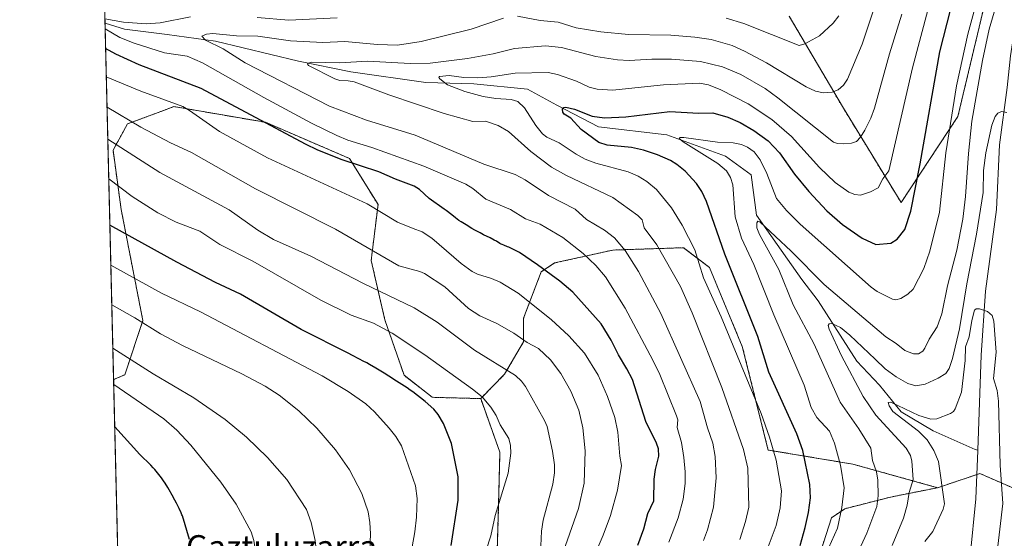
# Model space of a CAD drawing. Units: metres. Extents: x 664883 to 668339, y 4753546 to 4755942.
# Drawn here: x 664883 to 665219, y 4754474 to 4754651 of the extents above; entities that cross this region are included whole.
import ezdxf
from ezdxf.enums import TextEntityAlignment as Align

# ---------------------------------------------------------------- set-up
doc = ezdxf.new("R2010")
doc.units = ezdxf.units.M
doc.header["$MEASUREMENT"] = 0
doc.linetypes.add('TRAZOS', pattern=[0.75, 0.5, -0.25])
for name, color, linetype, lineweight in [('Arbolado forestal', 92, 'TRAZOS', 0), ('Arbolado forestal CxS', 92, 'Continuous', 0), ('Comarca CxS', 133, 'Continuous', 0), ('Comunidad Autónoma CxS', 142, 'Continuous', 0), ('Corriente natural lineal', 142, 'Continuous', 13), ('Curva de nivel maestra', 36, 'Continuous', 30), ('Curva de nivel normal', 36, 'Continuous', 0), ('Municipio CxS', 142, 'Continuous', 0), ('Pastizal CxS', 92, 'Continuous', 0), ('Provincia CxS', 1, 'Continuous', 0), ('Texto cartográfico', 19, 'Continuous', 0)]:
    doc.layers.add(name, color=color, linetype=linetype, lineweight=lineweight)
doc.styles.add('Arial', font='txt', dxfattribs={"height": 0.2})

# ---------------------------------------------------------------- blocks, each defined once
blk = doc.blocks.new('*U156')
at = {"layer": 'Arbolado forestal CxS', "color": 92, "linetype": 'Continuous', "lineweight": 0}
for points in [[(665111.1, 4754267.32, 965.74), (665116.3, 4754309.23, 967.84), (665123.7, 4754325.25, 969.13), (665136.02, 4754341.27, 968.73), (665143.41, 4754358.52, 969.73), (665132.62, 4754391.77, 983.79), (665129.93, 4754405.07, 988.53), (665127.55, 4754421.82, 993.67), (665128.06, 4754425.89, 994.56), (665127.55, 4754429.96, 995.83), (665132.12, 4754439.63, 997.43), (665139.24, 4754449.8, 998.34), (665150.43, 4754459.97, 996.58), (665155.51, 4754466.59, 995.81), (665160.09, 4754480.83, 996.31), (665164.67, 4754483.89, 994.53), (665180.26, 4754487.86, 987.84), (665196.33, 4754491.07, 980.37), (665210.79, 4754495.89, 976.17), (665228.84, 4754488.04, 988.36)], [(665212.36, 4754656.04, 992.74), (665206.89, 4754633.14, 992.4), (665203.25, 4754617.86, 993.4), (665183.86, 4754588.45, 1001.49), (665163.79, 4754621.23, 1013.21), (665145.64, 4754652.13, 1023.58)], [(664918.96, 4754358.99, 1034.72), (664914.89, 4754527.98, 1068.81), (664918.73, 4754529.66, 1067.13), (664924.89, 4754548.13, 1059.39), (664917.47, 4754586.13, 1047.17), (664914.71, 4754606.41, 1040.58), (664919.69, 4754615.35, 1035.3), (664932.31, 4754620.04, 1030.95), (664935.52, 4754621.24, 1029.99), (664966.74, 4754615.87, 1024.16), (664995.49, 4754603.5, 1023.47), (665005.2, 4754587.74, 1029.1), (665002.87, 4754568.67, 1035.91), (665007.54, 4754548.41, 1043.38), (665014.11, 4754529.45, 1048.62), (665023.73, 4754521.94, 1048.91), (665040.27, 4754521.49, 1045), (665046.83, 4754503.15, 1045.59), (665046.39, 4754485.38, 1044.87), (665045.93, 4754469.51, 1043.64)]]:
    blk.add_polyline3d(points, dxfattribs=at)
blk = doc.blocks.new('*U163')
at = {"layer": 'Curva de nivel normal', "color": 36, "linetype": 'Continuous', "lineweight": 0}
for points in [[(664911.92, 4754651.21, 1020), (664918.25, 4754650.09, 1020), (664926.07, 4754649.53, 1020), (664930.81, 4754649.86, 1020), (664941.19, 4754651.9, 1020)], [(664963.9, 4754651.62, 1020), (664974.78, 4754650.74, 1020), (664991.22, 4754651.59, 1020)], [(665124.06, 4754651.46, 1020), (665130.17, 4754649.67, 1020), (665149.02, 4754642.14, 1020), (665150.98, 4754642.7, 1020), (665156.03, 4754645.38, 1020), (665160.69, 4754649.74, 1020), (665162.61, 4754652.22, 1020)], [(665104.53, 4754472.5, 1020), (665107.74, 4754480.82, 1020), (665109.44, 4754487.17, 1020), (665110.09, 4754492.52, 1020), (665110.11, 4754496.43, 1020), (665109.67, 4754501.39, 1020), (665108.82, 4754506.46, 1020), (665107.37, 4754511.63, 1020), (665107.61, 4754514.2, 1020), (665107.16, 4754515.64, 1020), (665101.45, 4754529.77, 1020), (665099.12, 4754534.6, 1020), (665089.58, 4754552.37, 1020), (665082.94, 4754563.04, 1020), (665079.54, 4754566.97, 1020), (665075.31, 4754571.08, 1020), (665068.33, 4754576.51, 1020), (665060.59, 4754581.13, 1020), (665055.56, 4754582.95, 1020), (665050.48, 4754586.04, 1020), (665042.01, 4754589.6, 1020), (665037.53, 4754593.26, 1020), (665035.18, 4754594.72, 1020), (665020.86, 4754600.84, 1020), (665003.13, 4754607.24, 1020), (664994.87, 4754609.75, 1020), (664991.09, 4754611.33, 1020), (664982.5, 4754615.52, 1020), (664966.17, 4754624.32, 1020), (664945.21, 4754636.2, 1020), (664940.01, 4754638.41, 1020), (664932.26, 4754639.55, 1020), (664921.92, 4754642.89, 1020), (664917.04, 4754644.83, 1020), (664912.01, 4754647.83, 1020), (664912.01, 4754647.83, 1020)]]:
    blk.add_polyline3d(points, dxfattribs=at)
blk = doc.blocks.new('*U167')
at = {"layer": 'Curva de nivel normal', "color": 36, "linetype": 'Continuous', "lineweight": 0}
blk.add_polyline3d([(665198.22, 4754673.95, 1005), (665187.73, 4754634.52, 1005), (665179.62, 4754599.25, 1005), (665177.66, 4754596.53, 1005), (665176.02, 4754593.54, 1005), (665173.37, 4754592.09, 1005), (665169.97, 4754591.04, 1005), (665168.11, 4754591.17, 1005), (665166.02, 4754591.97, 1005), (665161.38, 4754595.27, 1005), (665156, 4754600.44, 1005), (665146.37, 4754611, 1005), (665139.75, 4754616.79, 1005), (665131.67, 4754622.15, 1005), (665122.27, 4754627, 1005), (665118.03, 4754628.72, 1005), (665114.96, 4754629.19, 1005), (665102.74, 4754628.62, 1005), (665092.92, 4754627.62, 1005), (665085.4, 4754626.8, 1005), (665080.04, 4754627.17, 1005), (665077.36, 4754627.87, 1005), (665073.04, 4754629.89, 1005), (665066.52, 4754632.18, 1005), (665063.26, 4754632.85, 1005), (665052.1, 4754632.7, 1005), (665043.83, 4754631.44, 1005), (665039.32, 4754631.07, 1005), (665034.55, 4754631.22, 1005), (665029.45, 4754631.84, 1005), (665026.24, 4754631.47, 1005), (665025.98, 4754631.12, 1005), (665026.26, 4754630.7, 1005), (665028.97, 4754628.72, 1005), (665034.81, 4754626.36, 1005), (665041.1, 4754624.72, 1005), (665045.43, 4754624.05, 1005), (665050.72, 4754623.68, 1005), (665053, 4754622.95, 1005), (665055.21, 4754620.83, 1005), (665059.11, 4754614.81, 1005), (665061.38, 4754611.98, 1005), (665062.9, 4754610.83, 1005), (665067.04, 4754608.85, 1005), (665072.83, 4754604.95, 1005), (665075.96, 4754603.32, 1005), (665079.65, 4754601.94, 1005), (665090.67, 4754598.97, 1005), (665094.06, 4754597.47, 1005), (665096.99, 4754595.62, 1005), (665100.27, 4754592.95, 1005), (665105.4, 4754586.63, 1005), (665109.05, 4754580.73, 1005), (665113.37, 4754572.36, 1005), (665116.37, 4754562.78, 1005), (665122.44, 4754549.41, 1005), (665136.02, 4754516.36, 1005), (665138.86, 4754508.28, 1005), (665141.15, 4754500.5, 1005), (665143.06, 4754489.98, 1005), (665142.55, 4754484.18, 1005), (665141.14, 4754478.17, 1005), (665137.78, 4754469.06, 1005)], dxfattribs=at)
blk = doc.blocks.new('*U168')
at = {"layer": 'Curva de nivel normal', "color": 36, "linetype": 'Continuous', "lineweight": 0}
blk.add_polyline3d([(665060.08, 4754445.34, 1035), (665073.7, 4754484.01, 1035), (665075.59, 4754492.67, 1035), (665075.93, 4754503.69, 1035), (665075.2, 4754511.56, 1035), (665073.79, 4754517.55, 1035), (665071.03, 4754524.07, 1035), (665067.64, 4754530.12, 1035), (665064.06, 4754534.7, 1035), (665060.02, 4754538.66, 1035), (665056.15, 4754540.62, 1035), (665051.64, 4754543.9, 1035), (665045.78, 4754547.14, 1035), (665039.98, 4754549.82, 1035), (665036.06, 4754552.28, 1035), (665027.98, 4754559.62, 1035), (665021.08, 4754564.27, 1035), (665019.54, 4754564.95, 1035), (665012.35, 4754566.81, 1035), (664990.64, 4754579.4, 1035), (664963.39, 4754593.19, 1035), (664941.53, 4754605.52, 1035), (664934.28, 4754608.89, 1035), (664924.22, 4754614.25, 1035), (664912.65, 4754621.07, 1035)], dxfattribs=at)
blk = doc.blocks.new('*U169')
at = {"layer": 'Curva de nivel normal', "color": 36, "linetype": 'Continuous', "lineweight": 0}
blk.add_polyline3d([(665180.75, 4754471.36, 985), (665184.72, 4754480.66, 985), (665185.98, 4754485.05, 985), (665186.56, 4754489.41, 985), (665187.97, 4754493.9, 985), (665187.58, 4754500.18, 985), (665187.07, 4754502.12, 985), (665185.62, 4754504.56, 985), (665175.27, 4754515.8, 985), (665170.92, 4754522.21, 985), (665163.5, 4754536.15, 985), (665159.25, 4754545.17, 985), (665158.93, 4754546.5, 985), (665159.31, 4754547.09, 985), (665160.23, 4754547.17, 985), (665163.11, 4754545.8, 985), (665166.33, 4754543.15, 985), (665175.01, 4754535, 985), (665178.44, 4754531.67, 985), (665182.18, 4754528.9, 985), (665186.14, 4754526.64, 985), (665188.89, 4754525.88, 985), (665192.11, 4754526.47, 985), (665196.55, 4754528.48, 985), (665199.09, 4754530.1, 985), (665200.22, 4754531.75, 985), (665201.46, 4754535.25, 985), (665203.76, 4754545.28, 985), (665206.26, 4754560.65, 985), (665209.66, 4754577.67, 985), (665211.87, 4754591.84, 985), (665212.05, 4754599.45, 985), (665212.82, 4754605.41, 985), (665214.88, 4754614.89, 985), (665215.96, 4754617.85, 985), (665216.84, 4754618.96, 985), (665218.19, 4754619.59, 985), (665219.99, 4754619.25, 985)], dxfattribs=at)
blk = doc.blocks.new('*U170')
at = {"layer": 'Curva de nivel normal', "color": 36, "linetype": 'Continuous', "lineweight": 0}
blk.add_polyline3d([(665016.31, 4754467.72, 1055), (665017.81, 4754476.04, 1055), (665018.34, 4754480.98, 1055), (665018.52, 4754487.43, 1055), (665018.02, 4754491.67, 1055), (665013.25, 4754505.32, 1055), (665011.26, 4754508.53, 1055), (665009.02, 4754511.39, 1055), (665003.96, 4754517.02, 1055), (665001.01, 4754519.73, 1055), (664995.05, 4754523.98, 1055), (664986.12, 4754529.22, 1055), (664944.54, 4754551.14, 1055), (664931.26, 4754557.49, 1055), (664913.95, 4754567.09, 1055)], dxfattribs=at)
blk = doc.blocks.new('*U177')
at = {"layer": 'Curva de nivel normal', "color": 36, "linetype": 'Continuous', "lineweight": 0}
blk.add_polyline3d([(664917.17, 4754433.31, 1070), (664929.78, 4754435.52, 1070), (664938.18, 4754437.67, 1070), (664943.31, 4754439.74, 1070), (664947.74, 4754442.3, 1070), (664950.83, 4754444.5, 1070), (664956.71, 4754450.07, 1070), (664960.23, 4754455.44, 1070), (664962.44, 4754461.65, 1070), (664963.26, 4754466.34, 1070), (664963.39, 4754469.46, 1070), (664962.84, 4754473.04, 1070), (664961.92, 4754476.03, 1070), (664956.76, 4754485.47, 1070), (664951.5, 4754493.01, 1070), (664941.32, 4754505.59, 1070), (664936.44, 4754510.76, 1070), (664932.01, 4754514.62, 1070), (664914.93, 4754526.32, 1070)], dxfattribs=at)
blk = doc.blocks.new('*U182')
at = {"layer": 'Curva de nivel normal', "color": 36, "linetype": 'Continuous', "lineweight": 0}
for points in [[(665116.37, 4754473.05, 1015), (665117.79, 4754476.68, 1015), (665119.77, 4754484.45, 1015), (665120.64, 4754494.38, 1015), (665120.3, 4754501.74, 1015), (665119.57, 4754506.32, 1015), (665117.7, 4754511.56, 1015), (665115.25, 4754520.5, 1015), (665101.81, 4754550.53, 1015), (665094.14, 4754564.96, 1015), (665089.62, 4754572.06, 1015), (665086, 4754576.46, 1015), (665082.61, 4754579.02, 1015), (665076.39, 4754582.64, 1015), (665072.49, 4754586.17, 1015), (665063.42, 4754590.87, 1015), (665055.48, 4754596.17, 1015), (665052, 4754598.01, 1015), (665041.37, 4754601.6, 1015), (665017.94, 4754611.52, 1015), (665001.29, 4754616.65, 1015), (664988.62, 4754621.44, 1015), (664959.79, 4754636.19, 1015), (664952.28, 4754640.95, 1015), (664946.32, 4754643.95, 1015), (664945.08, 4754645.28, 1015), (664946.59, 4754646.03, 1015), (664948.74, 4754646.21, 1015), (664956.82, 4754645.35, 1015), (664964.16, 4754645.24, 1015), (664975.35, 4754643.7, 1015), (664986.31, 4754643.1, 1015), (664993.9, 4754643.48, 1015), (665005.07, 4754642.47, 1015), (665011.84, 4754642.27, 1015), (665019.94, 4754643.48, 1015), (665037, 4754647.73, 1015), (665048.11, 4754651.47, 1015)], [(665052.84, 4754652.12, 1015), (665060.59, 4754650.69, 1015), (665066.76, 4754650.13, 1015), (665072.9, 4754648.13, 1015), (665081.29, 4754646.76, 1015), (665090.76, 4754645.84, 1015), (665105.25, 4754645.62, 1015), (665113.39, 4754644.96, 1015), (665118.97, 4754644.21, 1015), (665126.14, 4754642.09, 1015), (665130.4, 4754640.22, 1015), (665137.88, 4754636.23, 1015), (665151.48, 4754627.97, 1015), (665154.6, 4754626.48, 1015), (665157.38, 4754625.98, 1015), (665160.26, 4754626.17, 1015), (665162.36, 4754626.94, 1015), (665164.22, 4754628.52, 1015), (665165.5, 4754630.66, 1015), (665170.52, 4754642.52, 1015), (665174.25, 4754653.53, 1015)]]:
    blk.add_polyline3d(points, dxfattribs=at)
blk = doc.blocks.new('*U184')
at = {"layer": 'Curva de nivel normal', "color": 36, "linetype": 'Continuous', "lineweight": 0}
blk.add_polyline3d([(665128.81, 4754473.42, 1010), (665130.77, 4754479.51, 1010), (665131.89, 4754484.41, 1010), (665131.51, 4754497.71, 1010), (665129.98, 4754504.14, 1010), (665122.6, 4754525.26, 1010), (665112.47, 4754550.82, 1010), (665108.46, 4754559.76, 1010), (665100.42, 4754574, 1010), (665096.09, 4754579.87, 1010), (665095.4, 4754582.55, 1010), (665093.92, 4754584.07, 1010), (665085.44, 4754590.17, 1010), (665069.53, 4754597.68, 1010), (665064.43, 4754600.57, 1010), (665057.35, 4754605.9, 1010), (665049.82, 4754612.7, 1010), (665046.28, 4754614.82, 1010), (665041.87, 4754616.28, 1010), (665037.63, 4754616.17, 1010), (665027.85, 4754618.86, 1010), (665008.87, 4754625.27, 1010), (664997.02, 4754629.67, 1010), (664995.06, 4754630.07, 1010), (664992.17, 4754630.15, 1010), (664990.49, 4754630.75, 1010), (664981.41, 4754635.32, 1010), (664981.15, 4754635.71, 1010), (664981.34, 4754636.04, 1010), (664982.55, 4754636.38, 1010), (664992.13, 4754636.21, 1010), (665001.64, 4754636.79, 1010), (665016.16, 4754635.94, 1010), (665023.07, 4754636.12, 1010), (665035.72, 4754637.72, 1010), (665044.5, 4754639.29, 1010), (665051.86, 4754641.04, 1010), (665062.45, 4754642, 1010), (665067.88, 4754641.47, 1010), (665079.58, 4754638.37, 1010), (665087.01, 4754637.17, 1010), (665090.94, 4754636.98, 1010), (665098.69, 4754637.49, 1010), (665105.41, 4754637.43, 1010), (665115.31, 4754636.64, 1010), (665122.91, 4754634.86, 1010), (665129.08, 4754632.19, 1010), (665137.45, 4754627.41, 1010), (665141.79, 4754624.28, 1010), (665160.72, 4754609.13, 1010), (665162.09, 4754608.59, 1010), (665164.32, 4754608.48, 1010), (665166.94, 4754608.8, 1010), (665168.64, 4754609.37, 1010), (665170.03, 4754610.74, 1010), (665171.52, 4754613.16, 1010), (665173.51, 4754617.24, 1010), (665174.77, 4754620.74, 1010), (665179.85, 4754639.28, 1010), (665184.13, 4754652.8, 1010)], dxfattribs=at)
blk = doc.blocks.new('*U185')
at = {"layer": 'Curva de nivel normal', "color": 36, "linetype": 'Continuous', "lineweight": 0}
blk.add_polyline3d([(665038.72, 4754459.28, 1045), (665043.68, 4754474.61, 1045), (665045.23, 4754481.62, 1045), (665049.66, 4754496.03, 1045), (665050.59, 4754502.83, 1045), (665050.47, 4754505.43, 1045), (665049.93, 4754507.86, 1045), (665046.89, 4754512.57, 1045), (665045.5, 4754515.75, 1045), (665043.69, 4754518.62, 1045), (665040.77, 4754522.07, 1045), (665037.48, 4754524.75, 1045), (665021.21, 4754536.44, 1045), (665010.07, 4754543.86, 1045), (665003.65, 4754547.26, 1045), (664996.01, 4754549.97, 1045), (664985.68, 4754555.08, 1045), (664962.45, 4754568.39, 1045), (664951.18, 4754574.12, 1045), (664944.38, 4754578.69, 1045), (664936.3, 4754581.77, 1045), (664929.99, 4754584.97, 1045), (664921.2, 4754590.56, 1045), (664913.24, 4754596.58, 1045)], dxfattribs=at)
blk = doc.blocks.new('*U187')
at = {"layer": 'Curva de nivel normal', "color": 36, "linetype": 'Continuous', "lineweight": 0}
blk.add_polyline3d([(665191.94, 4754472.69, 980), (665194.69, 4754476.08, 980), (665198.24, 4754483.68, 980), (665198.7, 4754485.53, 980), (665196.67, 4754500.03, 980), (665195.06, 4754503.72, 980), (665192.76, 4754507.47, 980), (665189.76, 4754510.34, 980), (665181.09, 4754517.1, 980), (665179.74, 4754519.05, 980), (665179.46, 4754520.21, 980), (665180.37, 4754520.31, 980), (665189.9, 4754515.7, 980), (665193.99, 4754514.51, 980), (665196.11, 4754514.59, 980), (665200.78, 4754516.39, 980), (665201.71, 4754517.05, 980), (665202.32, 4754517.96, 980), (665204.5, 4754523.74, 980), (665205.77, 4754534.5, 980), (665205.91, 4754539.17, 980), (665207.11, 4754542.65, 980), (665208.03, 4754548.13, 980), (665208.98, 4754551.67, 980), (665209.53, 4754552.13, 980), (665210.64, 4754552.19, 980), (665213.37, 4754551.29, 980), (665214.91, 4754549.84, 980), (665215.48, 4754547.91, 980), (665216.37, 4754537.38, 980), (665215.43, 4754528.33, 980), (665216.65, 4754524.27, 980), (665217.18, 4754520.62, 980), (665217.65, 4754498.72, 980), (665218.56, 4754485.63, 980), (665216.31, 4754466.21, 980)], dxfattribs=at)
blk = doc.blocks.new('*U190')
at = {"layer": 'Curva de nivel normal', "color": 36, "linetype": 'Continuous', "lineweight": 0}
blk.add_polyline3d([(665060.78, 4754471.18, 1040), (665061.04, 4754476.21, 1040), (665061.59, 4754479.95, 1040), (665064.89, 4754492.24, 1040), (665065.52, 4754496.17, 1040), (665065.46, 4754498.91, 1040), (665064.81, 4754503.51, 1040), (665062.92, 4754512.01, 1040), (665062.04, 4754514.07, 1040), (665055.6, 4754525.6, 1040), (665054.16, 4754527.47, 1040), (665052.13, 4754529.38, 1040), (665038.19, 4754538.03, 1040), (665025.43, 4754547.56, 1040), (665017.58, 4754552.46, 1040), (664999.97, 4754560.96, 1040), (664982.23, 4754570.2, 1040), (664969.47, 4754575.79, 1040), (664964.14, 4754579.03, 1040), (664954.37, 4754585.95, 1040), (664930.7, 4754598.78, 1040), (664912.91, 4754610.15, 1040)], dxfattribs=at)
blk = doc.blocks.new('*U191')
at = {"layer": 'Curva de nivel normal', "color": 36, "linetype": 'Continuous', "lineweight": 0}
blk.add_polyline3d([(665002.26, 4754466.85, 1060), (665002.64, 4754475.34, 1060), (665002.46, 4754479.15, 1060), (665001.89, 4754482.83, 1060), (664999.7, 4754489.14, 1060), (664995.5, 4754497.19, 1060), (664990.65, 4754503.99, 1060), (664984.33, 4754511.39, 1060), (664978.2, 4754517.33, 1060), (664971.47, 4754522.71, 1060), (664966.62, 4754525.77, 1060), (664958.72, 4754529.98, 1060), (664938.37, 4754539.6, 1060), (664930.87, 4754543.66, 1060), (664922.19, 4754549.09, 1060), (664914.28, 4754553.55, 1060), (664914.28, 4754553.55, 1060)], dxfattribs=at)
blk = doc.blocks.new('*U193')
at = {"layer": 'Curva de nivel normal', "color": 36, "linetype": 'Continuous', "lineweight": 0}
blk.add_polyline3d([(665076.22, 4754461.13, 1030), (665082.12, 4754474.83, 1030), (665084.63, 4754481.56, 1030), (665086.95, 4754490.22, 1030), (665088.36, 4754498.63, 1030), (665087.79, 4754501.8, 1030), (665087.07, 4754510.09, 1030), (665086.03, 4754515.1, 1030), (665083.57, 4754522.26, 1030), (665080.35, 4754529.46, 1030), (665075.67, 4754537.01, 1030), (665070.4, 4754542.97, 1030), (665064.3, 4754548.5, 1030), (665053.1, 4754557.48, 1030), (665046.95, 4754561.27, 1030), (665044, 4754562.54, 1030), (665039.14, 4754564, 1030), (665037.34, 4754564.9, 1030), (665033.59, 4754567.7, 1030), (665023.58, 4754576.3, 1030), (665020.32, 4754578.42, 1030), (665017.19, 4754579.65, 1030), (665011.9, 4754581.74, 1030), (665001.54, 4754588.03, 1030), (664967.51, 4754603.75, 1030), (664951.03, 4754612.72, 1030), (664940.84, 4754619.96, 1030), (664938.58, 4754621.24, 1030), (664924.22, 4754626.46, 1030), (664912.40253, 4754631.34897, 1030)], dxfattribs=at)
blk = doc.blocks.new('*U195')
at = {"layer": 'Curva de nivel normal', "color": 36, "linetype": 'Continuous', "lineweight": 0}
blk.add_polyline3d([(665168.05, 4754466.63, 990), (665172.13, 4754475.49, 990), (665175.52, 4754484.6, 990), (665176.02, 4754488.26, 990), (665175.92, 4754493.63, 990), (665175.49, 4754496.43, 990), (665174.09, 4754500.34, 990), (665173.49, 4754504.56, 990), (665169.37, 4754511.14, 990), (665163.01, 4754520.28, 990), (665154.16, 4754540.04, 990), (665147.04, 4754553.54, 990), (665142.1, 4754565.65, 990), (665135.54, 4754577.52, 990), (665134.64, 4754579.88, 990), (665134.56, 4754581.59, 990), (665134.94, 4754582.14, 990), (665135.65, 4754581.9, 990), (665146.36, 4754571.83, 990), (665157.54, 4754560.42, 990), (665178.64, 4754542.54, 990), (665182.22, 4754540.36, 990), (665185.13, 4754537.89, 990), (665188.1, 4754536.74, 990), (665189.8, 4754536.76, 990), (665191.26, 4754537.7, 990), (665192.01, 4754538.71, 990), (665193.5, 4754541.84, 990), (665196.13, 4754545.97, 990), (665197.72, 4754550.46, 990), (665199.66, 4754559.96, 990), (665202.85, 4754572.24, 990), (665204.9, 4754582.77, 990), (665205.89, 4754590.57, 990), (665206.93, 4754605.25, 990), (665207.99, 4754616.23, 990), (665211.64, 4754636.99, 990), (665213.96, 4754647.65, 990), (665217.13, 4754658.66, 990)], dxfattribs=at)
blk = doc.blocks.new('*U196')
at = {"layer": 'Curva de nivel normal', "color": 36, "linetype": 'Continuous', "lineweight": 0}
blk.add_polyline3d([(664914.63, 4754538.69, 1065), (664928.44, 4754529.94, 1065), (664942.29, 4754521.81, 1065), (664952.96, 4754514.37, 1065), (664960.32, 4754508.38, 1065), (664967.47, 4754501.4, 1065), (664974.09, 4754493.86, 1065), (664980.83, 4754483.66, 1065), (664982.35, 4754479.15, 1065), (664983.76, 4754473.05, 1065), (664984.03, 4754470.1, 1065), (664983.75, 4754461.93, 1065), (664983.05, 4754457.86, 1065), (664982.23, 4754455.25, 1065), (664978.27, 4754447.59, 1065), (664975.85, 4754444.3, 1065), (664968.22, 4754436.5, 1065), (664963.09, 4754432.27, 1065), (664956.3, 4754430.8, 1065), (664928.95, 4754423.56, 1065), (664917.5, 4754419.49, 1065)], dxfattribs=at)
blk = doc.blocks.new('*U197')
at = {"layer": 'Curva de nivel normal', "color": 36, "linetype": 'Continuous', "lineweight": 0}
blk.add_polyline3d([(665159.07, 4754470.4, 995), (665162.09, 4754477.27, 995), (665163.61, 4754484.28, 995), (665164.41, 4754491.05, 995), (665163.13, 4754498.74, 995), (665161.09, 4754506.3, 995), (665159.41, 4754510.41, 995), (665155.04, 4754515.05, 995), (665153.14, 4754518.48, 995), (665150.7, 4754526.04, 995), (665140.35, 4754550.15, 995), (665133.51, 4754567.27, 995), (665129.37, 4754576.28, 995), (665127.14, 4754583.57, 995), (665126.35, 4754594.55, 995), (665125.61, 4754597.05, 995), (665124.28, 4754599.26, 995), (665121.3, 4754601.83, 995), (665109.44, 4754609.18, 995), (665108.11, 4754610.35, 995), (665108.36, 4754610.64, 995), (665109.68, 4754610.69, 995), (665121.16, 4754609.14, 995), (665126.51, 4754608.9, 995), (665129.31, 4754608.25, 995), (665131.38, 4754607.37, 995), (665133.62, 4754605.75, 995), (665135.75, 4754603.06, 995), (665138.03, 4754598.37, 995), (665141.35, 4754589.86, 995), (665144.7, 4754585.69, 995), (665149.4, 4754581.12, 995), (665173.65, 4754559.57, 995), (665175.71, 4754558.06, 995), (665180.92, 4754555.51, 995), (665182.1, 4754555.27, 995), (665183.8, 4754555.73, 995), (665186.16, 4754557.15, 995), (665188.03, 4754558.93, 995), (665191.67, 4754565.93, 995), (665193.69, 4754571.9, 995), (665196.92, 4754585.13, 995), (665199.17, 4754605.5, 995), (665202.74, 4754628.28, 995), (665206.63, 4754645.94, 995), (665210.46, 4754659.86, 995)], dxfattribs=at)
blk = doc.blocks.new('*U199')
at = {"layer": 'Curva de nivel maestra', "color": 36, "linetype": 'Continuous', "lineweight": 30}
blk.add_polyline3d([(664940.8, 4754473.4, 1075), (664938.37, 4754481.4, 1075), (664938.24, 4754481.75, 1075), (664937.94, 4754482.46, 1075), (664937.26, 4754483.93, 1075), (664936.34, 4754485.77, 1075), (664935.79, 4754486.84, 1075), (664934.89, 4754488.54, 1075), (664933.9, 4754490.3, 1075), (664933.39, 4754491.16, 1075), (664932.47, 4754492.66, 1075), (664931.98, 4754493.39, 1075), (664931.22, 4754494.48, 1075), (664930.38, 4754495.58, 1075), (664929.94, 4754496.13, 1075), (664928.97, 4754497.26, 1075), (664928.45, 4754497.84, 1075), (664927.61, 4754498.74, 1075), (664923.9, 4754502.45, 1075), (664915.28, 4754511.91, 1075), (664915.28, 4754511.91, 1075)], dxfattribs=at)
blk = doc.blocks.new('*U200')
at = {"layer": 'Curva de nivel maestra', "color": 36, "linetype": 'Continuous', "lineweight": 30}
blk.add_polyline3d([(665030.17, 4754471.31, 1050), (665032.53, 4754486.8, 1050), (665032.57, 4754494.81, 1050), (665030.31, 4754506.16, 1050), (665027.57, 4754513.04, 1050), (665025.74, 4754516.08, 1050), (665024.23, 4754517.88, 1050), (665021.31, 4754520.55, 1050), (665017.06, 4754523.77, 1050), (665016.14, 4754524.42, 1050), (665015.12, 4754525.12, 1050), (665011.52, 4754527.49, 1050), (665008.94, 4754529.15, 1050), (665007.28, 4754530.19, 1050), (665004.42, 4754531.95, 1050), (665002.31, 4754533.18, 1050), (665001.4, 4754533.67, 1050), (665000.08, 4754534.34, 1050), (664998.91, 4754534.96, 1050), (664996.28, 4754536.35, 1050), (664995.19, 4754536.91, 1050), (664978.99, 4754545.15, 1050), (664958.18, 4754557.12, 1050), (664949.75, 4754561.17, 1050), (664936.5, 4754568.12, 1050), (664913.62, 4754580.78, 1050)], dxfattribs=at)
blk = doc.blocks.new('*U205')
at = {"layer": 'Curva de nivel maestra', "color": 36, "linetype": 'Continuous', "lineweight": 30}
blk.add_polyline3d([(665093.9, 4754471.43, 1025), (665096, 4754477.06, 1025), (665097.39, 4754482.28, 1025), (665099.42, 4754486.54, 1025), (665099.55, 4754493.98, 1025), (665099.98, 4754497.28, 1025), (665101.17, 4754501.82, 1025), (665100.97, 4754504.34, 1025), (665100.34, 4754506.24, 1025), (665096.72, 4754513.7, 1025), (665092.07, 4754528.03, 1025), (665090.22, 4754531.7, 1025), (665087.29, 4754536.45, 1025), (665084.88, 4754541.5, 1025), (665081.41, 4754547.07, 1025), (665071.75, 4754557.84, 1025), (665067.28, 4754561.6, 1025), (665059.69, 4754567.15, 1025), (665053.49, 4754571.39, 1025), (665049.86, 4754573.23, 1025), (665049.46, 4754573.38, 1025), (665048.16, 4754573.85, 1025), (665047.58, 4754574.09, 1025), (665047.31, 4754574.23, 1025), (665046.79, 4754574.51, 1025), (665045.62, 4754575.22, 1025), (665044.88, 4754575.64, 1025), (665043.47, 4754576.37, 1025), (665041.22, 4754577.49, 1025), (665040.04, 4754578.1, 1025), (665038.32, 4754579.03, 1025), (665037.22, 4754579.65, 1025), (665035.26, 4754580.81, 1025), (665033.62, 4754581.84, 1025), (665032.86, 4754582.36, 1025), (665031.7, 4754583.21, 1025), (665030.4, 4754584.22, 1025), (665028.45, 4754585.74, 1025), (665027.84, 4754586.2, 1025), (665022.68, 4754589.9, 1025), (665019.42, 4754592.95, 1025), (665017.6, 4754594.09, 1025), (665011.23, 4754596.41, 1025), (665005.47, 4754598.94, 1025), (664992.92, 4754603.1, 1025), (664984.68, 4754606.39, 1025), (664980.43, 4754608.41, 1025), (664944.8, 4754627.47, 1025), (664923.58, 4754635.55, 1025), (664915.62, 4754639.16, 1025), (664912.17, 4754641.07, 1025)], dxfattribs=at)
blk = doc.blocks.new('*U206')
at = {"layer": 'Curva de nivel maestra', "color": 36, "linetype": 'Continuous', "lineweight": 30}
blk.add_polyline3d([(665149.37, 4754471.31, 1000), (665151.14, 4754477.49, 1000), (665152.26, 4754482.6, 1000), (665152.95, 4754487.66, 1000), (665152.73, 4754492.2, 1000), (665150.24, 4754503.76, 1000), (665148.22, 4754509.5, 1000), (665138.68, 4754530.53, 1000), (665134.96, 4754542.66, 1000), (665123.6, 4754570.79, 1000), (665117.42, 4754588.77, 1000), (665115.75, 4754592.28, 1000), (665113.99, 4754594.95, 1000), (665110.12, 4754599.15, 1000), (665107.24, 4754601.5, 1000), (665105.06, 4754602.82, 1000), (665100.61, 4754604.71, 1000), (665095.89, 4754606.32, 1000), (665091.8, 4754607.27, 1000), (665083.43, 4754608.06, 1000), (665080.58, 4754608.99, 1000), (665074.64, 4754613.39, 1000), (665071.11, 4754617.29, 1000), (665068.75, 4754618.69, 1000), (665068.33, 4754619.28, 1000), (665068.24, 4754620.32, 1000), (665068.68, 4754620.92, 1000), (665069.34, 4754621.07, 1000), (665072.29, 4754620.41, 1000), (665078.34, 4754618, 1000), (665082.61, 4754617.4, 1000), (665089.83, 4754617.73, 1000), (665104.83, 4754619.55, 1000), (665114.65, 4754619, 1000), (665119.56, 4754619.07, 1000), (665124.66, 4754617.61, 1000), (665128.86, 4754615.79, 1000), (665133.53, 4754613.07, 1000), (665138.47, 4754609.55, 1000), (665142.34, 4754605.46, 1000), (665147.4, 4754598.18, 1000), (665152.37, 4754592.2, 1000), (665158.51, 4754585.61, 1000), (665163.9, 4754580.93, 1000), (665170.59, 4754576.29, 1000), (665175.28, 4754574.13, 1000), (665180.35, 4754574.61, 1000), (665182.47, 4754575.91, 1000), (665185.19, 4754579.31, 1000), (665187.13, 4754585.49, 1000), (665190.32, 4754601.69, 1000), (665197.13, 4754639.89, 1000), (665205.97, 4754674.76, 1000)], dxfattribs=at)

msp = doc.modelspace()

# ---------------------------------------------------------------- linework, layer by layer
at = {"layer": 'Arbolado forestal', "color": 92, "linetype": 'TRAZOS', "lineweight": 0}
for points in [[(664914.89, 4754527.98, 1068.81), (664911.96, 4754649.71, 1019.82), (664908.93, 4754775.34, 1080.62)], [(665273, 4754692.26, 1009), (665278.01, 4754641.54, 1015.54), (665281.35, 4754626.98, 1019.5), (665296.77, 4754612.56, 1029.16), (665309.01, 4754598.09, 1037.35), (665310.03, 4754563.83, 1037.44), (665306.49, 4754538.41, 1034.58), (665287.77, 4754506.47, 1023.29), (665264.46, 4754487.17, 1012.89), (665240.43, 4754474.84, 998.33), (665228.84, 4754488.04, 988.36), (665210.79, 4754495.89, 976.17), (665209.75, 4754495.54, 976.17), (665196.33, 4754491.07, 980.37)], [(665273, 4754692.26, 1009), (665278.01, 4754641.54, 1015.54), (665281.35, 4754626.98, 1019.5), (665296.77, 4754612.56, 1029.16), (665309.01, 4754598.09, 1037.35), (665310.03, 4754563.83, 1037.44), (665306.49, 4754538.41, 1034.58), (665287.77, 4754506.47, 1023.29), (665264.46, 4754487.17, 1012.89), (665240.43, 4754474.84, 998.33), (665228.84, 4754488.04, 988.36), (665210.79, 4754495.89, 976.17), (665209.75, 4754495.54, 976.17), (665196.33, 4754491.07, 980.37)], [(665145.64, 4754652.13, 1023.58), (665163.79, 4754621.23, 1013.21), (665183.86, 4754588.45, 1001.49), (665203.25, 4754617.86, 993.4), (665206.89, 4754633.14, 992.41), (665212.36, 4754656.04, 992.74)], [(665145.64, 4754652.13, 1023.58), (665163.79, 4754621.23, 1013.21), (665183.86, 4754588.45, 1001.49), (665203.25, 4754617.86, 993.4), (665206.89, 4754633.14, 992.41), (665212.36, 4754656.04, 992.74)], [(665040.27, 4754521.49, 1045), (665023.73, 4754521.94, 1048.91), (665014.11, 4754529.45, 1048.62), (665007.54, 4754548.41, 1043.38), (665002.87, 4754568.67, 1035.91), (665005.2, 4754587.74, 1029.1), (664995.49, 4754603.5, 1023.47), (664966.74, 4754615.87, 1024.16), (664935.52, 4754621.24, 1029.99), (664932.31, 4754620.04, 1030.95), (664919.69, 4754615.35, 1035.3), (664914.7, 4754606.41, 1040.58), (664917.47, 4754586.13, 1047.17), (664924.89, 4754548.13, 1059.39), (664918.73, 4754529.66, 1067.13), (664914.89, 4754527.98, 1068.81)], [(665040.27, 4754521.49, 1045), (665023.73, 4754521.94, 1048.91), (665014.11, 4754529.45, 1048.62), (665007.54, 4754548.41, 1043.38), (665002.87, 4754568.67, 1035.91), (665005.2, 4754587.74, 1029.1), (664995.49, 4754603.5, 1023.47), (664966.74, 4754615.87, 1024.16), (664935.52, 4754621.24, 1029.99), (664932.31, 4754620.04, 1030.95), (664919.69, 4754615.35, 1035.3), (664914.7, 4754606.41, 1040.58), (664917.47, 4754586.13, 1047.17), (664924.89, 4754548.13, 1059.39), (664918.73, 4754529.66, 1067.13), (664914.89, 4754527.98, 1068.81)], [(665196.33, 4754491.07, 980.37), (665167.4, 4754499.11, 993.21), (665138.47, 4754503.93, 1005.5), (665129.63, 4754539.29, 1003.08), (665118.4, 4754566.3, 1003.29), (665109.54, 4754573.04, 1006.17), (665085.43, 4754572.24, 1016.05), (665065.52, 4754567.83, 1023.09), (665060.94, 4754564.78, 1025.29), (665054.9, 4754548.93, 1031.94), (665054.9, 4754540.89, 1035), (665048.44, 4754529.83, 1040.27), (665040.27, 4754521.49, 1045)], [(664918.96, 4754358.99, 1034.72), (664914.89, 4754527.98, 1068.81)], [(665045.93, 4754469.51, 1043.64), (665046.39, 4754485.38, 1044.87), (665046.83, 4754503.15, 1045.59), (665040.27, 4754521.49, 1045)], [(665196.33, 4754491.07, 980.37), (665180.26, 4754487.86, 987.84), (665164.66, 4754483.89, 994.53), (665160.09, 4754480.83, 996.31), (665155.51, 4754466.59, 995.81), (665150.43, 4754459.98, 996.58), (665139.24, 4754449.8, 998.34), (665132.12, 4754439.63, 997.43), (665127.55, 4754429.96, 995.83), (665128.06, 4754425.89, 994.56), (665127.55, 4754421.82, 993.67), (665129.93, 4754405.07, 988.53), (665132.62, 4754391.77, 983.79), (665143.41, 4754358.52, 969.73), (665136.02, 4754341.27, 968.73), (665123.7, 4754325.25, 969.13), (665116.3, 4754309.23, 967.84)]]:
    msp.add_polyline3d(points, dxfattribs=at)
at = {"layer": 'Arbolado forestal CxS', "color": 92, "linetype": 'Continuous', "lineweight": 0}
for points in [[(665228.84, 4754488.04, 988.36), (665210.79, 4754495.89, 976.17), (665196.33, 4754491.07, 980.37), (665196.33, 4754491.07, 980.37), (665167.4, 4754499.11, 993.21), (665138.47, 4754503.93, 1005.5), (665129.63, 4754539.29, 1003.08), (665118.4, 4754566.3, 1003.29), (665109.54, 4754573.04, 1006.17), (665085.43, 4754572.23, 1016.05), (665065.52, 4754567.83, 1023.09), (665060.94, 4754564.78, 1025.29), (665054.9, 4754548.93, 1031.94), (665054.9, 4754540.89, 1035), (665048.44, 4754529.83, 1040.27), (665040.27, 4754521.49, 1045), (665023.73, 4754521.94, 1048.91), (665014.11, 4754529.45, 1048.62), (665007.54, 4754548.41, 1043.38), (665002.87, 4754568.67, 1035.91), (665005.2, 4754587.74, 1029.1), (664995.49, 4754603.5, 1023.47), (664966.74, 4754615.87, 1024.16), (664935.52, 4754621.24, 1029.99), (664932.31, 4754620.04, 1030.95), (664919.69, 4754615.35, 1035.3), (664914.7, 4754606.41, 1040.58), (664917.47, 4754586.13, 1047.17), (664924.89, 4754548.13, 1059.39), (664918.73, 4754529.66, 1067.13), (664914.89, 4754527.98, 1068.81), (664908.93, 4754775.34, 1080.62)], [(665145.64, 4754652.13, 1023.58), (665163.79, 4754621.23, 1013.21), (665183.86, 4754588.45, 1001.49), (665203.25, 4754617.86, 993.4), (665206.89, 4754633.14, 992.4), (665212.36, 4754656.04, 992.74)]]:
    msp.add_polyline3d(points, dxfattribs=at)
at = {"layer": 'Comarca CxS', "color": 133, "linetype": 'Continuous', "lineweight": 0}
msp.add_polyline3d([(668339.3, 4753629.03, 1117.41), (664938.53, 4753546.4, 976.24), (664882.82, 4755859.77, 1139.07), (668282.42, 4755942.37, 1443.88), (668339.3, 4753629.03, 1117.41)], close=True, dxfattribs=at)
at = {"layer": 'Comunidad Autónoma CxS', "color": 142, "linetype": 'Continuous', "lineweight": 0}
msp.add_polyline3d([(668339.3, 4753629.03, 1117.41), (664938.53, 4753546.4, 976.24), (664882.82, 4755859.77, 1139.07), (668282.42, 4755942.37, 1443.88), (668339.3, 4753629.03, 1117.41)], close=True, dxfattribs=at)
at = {"layer": 'Corriente natural lineal', "color": 142, "linetype": 'Continuous', "lineweight": 13}
for points in [[(665223.63, 4754654.06, 986.52), (665221.23, 4754638.54, 985.9), (665220.06, 4754627.73, 985.42), (665217.47, 4754608.13, 984.22), (665216.49, 4754586.09, 982.38), (665212.69, 4754558.15, 980.75), (665211.26, 4754536.32, 978.14), (665210.1, 4754503.85, 976.43)], [(664911.96, 4754649.71, 1019.82), (664918.59, 4754647.74, 1018.67), (664933.23, 4754645.91, 1017.27), (664949.69, 4754643.62, 1014.24), (664978.04, 4754636.76, 1010.95), (664995.88, 4754633.1, 1008.39), (665021.49, 4754629.44, 1005.81), (665037.95, 4754628.99, 1003.61), (665056.24, 4754627.16, 1002.3), (665066.3, 4754621.67, 1000.41), (665080.48, 4754614.35, 998.26), (665103.8, 4754611.61, 996.29), (665123.92, 4754604.29, 993.38), (665132.61, 4754597.89, 992.4), (665134.44, 4754584.17, 990.62), (665149.99, 4754562.22, 987.92), (665155.48, 4754554.9, 986.91), (665168.74, 4754534.32, 983.4), (665176.51, 4754526.09, 981.71), (665183.83, 4754516.95, 980.12), (665194.81, 4754510.54, 978.76), (665209.19, 4754504.08, 976.45), (665210.1, 4754503.85, 976.43)], [(665210.1, 4754503.74, 976.41), (665209.39, 4754487.28, 975.97), (665207.47, 4754467.7, 974.75), (665202.98, 4754454.13, 974.42), (665190.22, 4754437.51, 973.6), (665174.77, 4754420.17, 972.75), (665165.33, 4754407.19, 971.65), (665155.56, 4754386.35, 970.26), (665143.96, 4754354.24, 969.12), (665108.49, 4754274.06, 964.96), (665108.11, 4754273.09, 964.89)]]:
    msp.add_polyline3d(points, dxfattribs=at)
at = {"layer": 'Municipio CxS', "color": 142, "linetype": 'Continuous', "lineweight": 0}
msp.add_polyline3d([(668339.3, 4753629.03, 1117.41), (664938.53, 4753546.4, 976.24), (664882.82, 4755859.77, 1139.07), (668282.42, 4755942.37, 1443.88), (668339.3, 4753629.03, 1117.41)], close=True, dxfattribs=at)
at = {"layer": 'Pastizal CxS', "color": 92, "linetype": 'Continuous', "lineweight": 0}
for points in [[(665045.93, 4754469.51, 1043.64), (665046.39, 4754485.38, 1044.87), (665046.83, 4754503.15, 1045.59), (665040.27, 4754521.49, 1045), (665048.44, 4754529.83, 1040.27), (665054.9, 4754540.89, 1035), (665054.9, 4754548.93, 1031.94), (665060.94, 4754564.78, 1025.29), (665065.52, 4754567.83, 1023.09), (665085.43, 4754572.23, 1016.05), (665109.54, 4754573.04, 1006.17), (665118.4, 4754566.3, 1003.29), (665129.63, 4754539.29, 1003.08), (665138.47, 4754503.93, 1005.5), (665167.4, 4754499.11, 993.21), (665196.33, 4754491.07, 980.37), (665196.33, 4754491.07, 980.37), (665180.26, 4754487.86, 987.84), (665164.67, 4754483.89, 994.53), (665160.09, 4754480.83, 996.31), (665155.51, 4754466.59, 995.81)], [(665196.33, 4754491.07, 980.37), (665167.4, 4754499.11, 993.21), (665138.47, 4754503.93, 1005.5), (665129.63, 4754539.29, 1003.08), (665118.4, 4754566.3, 1003.29), (665109.54, 4754573.04, 1006.17), (665085.43, 4754572.24, 1016.05), (665065.52, 4754567.83, 1023.09), (665060.94, 4754564.78, 1025.29), (665054.9, 4754548.93, 1031.94), (665054.9, 4754540.89, 1035), (665048.44, 4754529.83, 1040.27), (665040.27, 4754521.49, 1045)], [(665045.93, 4754469.51, 1043.64), (665046.39, 4754485.38, 1044.87), (665046.83, 4754503.15, 1045.59), (665040.27, 4754521.49, 1045)], [(665196.33, 4754491.07, 980.37), (665180.26, 4754487.86, 987.84), (665164.66, 4754483.89, 994.53), (665160.09, 4754480.83, 996.31), (665155.51, 4754466.59, 995.81), (665150.43, 4754459.98, 996.58), (665139.24, 4754449.8, 998.34), (665132.12, 4754439.63, 997.43), (665127.55, 4754429.96, 995.83), (665128.06, 4754425.89, 994.56), (665127.55, 4754421.82, 993.67), (665129.93, 4754405.07, 988.53), (665132.62, 4754391.77, 983.79), (665143.41, 4754358.52, 969.73), (665136.02, 4754341.27, 968.73), (665123.7, 4754325.25, 969.13), (665116.3, 4754309.23, 967.84)]]:
    msp.add_polyline3d(points, dxfattribs=at)
at = {"layer": 'Provincia CxS', "color": 1, "linetype": 'Continuous', "lineweight": 0}
msp.add_polyline3d([(668339.3, 4753629.03, 1117.41), (664938.53, 4753546.4, 976.24), (664882.82, 4755859.77, 1139.07), (668282.42, 4755942.37, 1443.88), (668339.3, 4753629.03, 1117.41)], close=True, dxfattribs=at)

# ---------------------------------------------------------------- block references
at = {"layer": 'Arbolado forestal CxS', "color": 92, "linetype": 'Continuous', "lineweight": 0}
msp.add_blockref('*U156', (0, 0), dxfattribs=at)
at = {"layer": 'Curva de nivel maestra', "color": 36, "linetype": 'Continuous', "lineweight": 30}
for name in ['*U199', '*U205', '*U206', '*U200']:
    msp.add_blockref(name, (0, 0), dxfattribs=at)
at = {"layer": 'Curva de nivel normal', "color": 36, "linetype": 'Continuous', "lineweight": 0}
for name in ['*U177', '*U196', '*U191', '*U170', '*U185', '*U190', '*U168', '*U193', '*U163', '*U182', '*U184', '*U167', '*U197', '*U195', '*U169', '*U187']:
    msp.add_blockref(name, (0, 0), dxfattribs=at)

# ---------------------------------------------------------------- texts
at = {"layer": 'Texto cartográfico', "color": 19, "linetype": 'Continuous', "lineweight": 0, "style": 'Arial'}
msp.add_text('Gaztuluzarra', height=8, dxfattribs=at).set_placement((664972.29, 4754470.85), align=Align.MIDDLE_CENTER)

doc.saveas('drawing.dxf')
